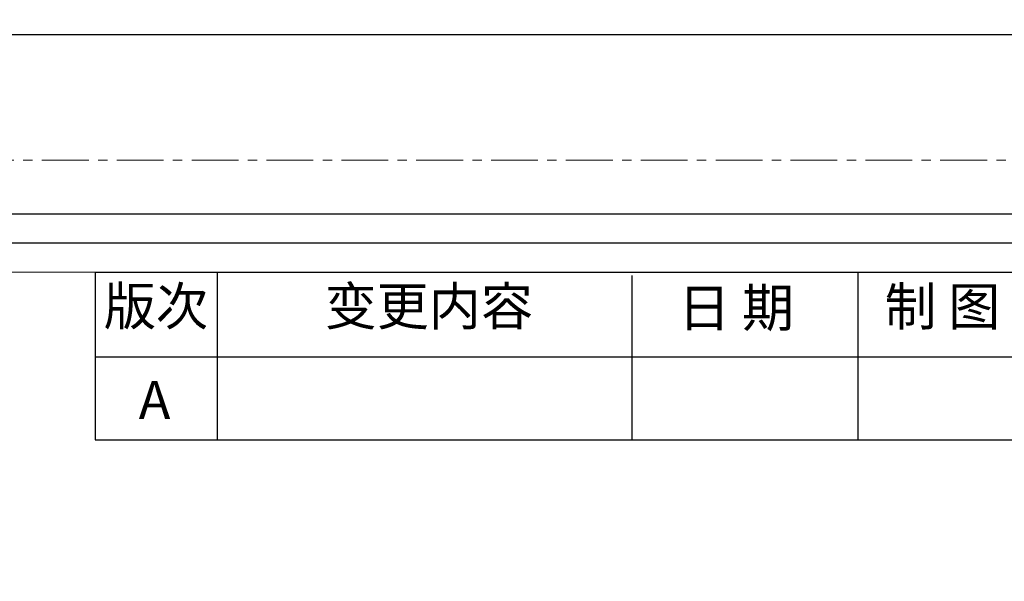
# Model space of a CAD drawing. Units: millimetres. Extents: x -2261 to -1847, y 184 to 759.
# Drawn here: x -2042 to -1914, y 685 to 759 of the extents above; entities that cross this region are included whole.
import ezdxf

# ---------------------------------------------------------------- set-up
doc = ezdxf.new("R2010")
doc.units = ezdxf.units.MM
doc.header["$LTSCALE"] = 16.335
doc.linetypes.add('CENTER', pattern=[0.6, 0.375, -0.075, 0.075, -0.075])
doc.layers.get('0').update_dxf_attribs({"linetype": 'CONTINUOUS'})
doc.layers.get('Defpoints').update_dxf_attribs({"linetype": 'CONTINUOUS'})
for name, color, linetype, lineweight in [('1实体粗线', 7, 'CONTINUOUS', 30), ('2实体细线', 2, 'CONTINUOUS', 15), ('3中心线', 1, 'CENTER', 5), ('标注尺寸', 130, 'CONTINUOUS', 18)]:
    doc.layers.add(name, color=color, linetype=linetype, lineweight=lineweight)
doc.styles.add('ROMANS', font='romans.shx')
doc.styles.get("Standard").update_dxf_attribs({"font": 'txt.shx', "bigfont": 'chineset.shx'})
doc.dimstyles.new('LINE', dxfattribs={"dimtxt": 3, "dimasz": 2, "dimexe": 0.8, "dimexo": 0.8, "dimgap": 0.2, "dimtad": 0, "dimzin": 0, "dimdsep": 46, "dimtxsty": 'ROMANS', "dimcen": -1, "dimclrd": 3, "dimclrt": 7, "dimadec": 1, "dimazin": 0, "dimtfac": 1, "dimtmove": 0, "dimatfit": 3, "dimfxl": 1, "dimtolj": 1, "dimtzin": 0, "dimarcsym": 0})

# ---------------------------------------------------------------- blocks, each defined once
blk = doc.blocks.new('*D2')
at = {"color": 0, "lineweight": -2, "transparency": 16777216}
for p, q in [((-2260.56, 741.39), (-2260.56, 757.82)), ((-1866.81, 741.39), (-1866.81, 757.82))]:
    blk.add_line(p, q, dxfattribs=at)
at = {"color": 3, "lineweight": -2, "transparency": 16777216}
for p, q in [((-2258.56, 757.02), (-2071.31, 757.02)), ((-1868.81, 757.02), (-2056.05, 757.02))]:
    blk.add_line(p, q, dxfattribs=at)
at = {"color": 3, "transparency": 16777216}
for points in [[(-2258.56, 757.36), (-2258.56, 756.69), (-2260.56, 757.02)], [(-1868.81, 757.36), (-1868.81, 756.69), (-1866.81, 757.02)]]:
    blk.add_solid(points, dxfattribs=at)
at = {"layer": 'Defpoints', "color": 0, "transparency": 16777216}
for p in [(-2260.56, 757.02), (-2260.56, 740.59), (-1866.81, 740.59)]:
    blk.add_point(p, dxfattribs=at)
at = {"color": 7, "transparency": 16777216, "insert": (-2063.68, 757.02), "char_height": 3, "attachment_point": 5, "style": 'ROMANS'}
blk.add_mtext('\\A1;393.75', dxfattribs=at)

msp = doc.modelspace()

# ---------------------------------------------------------------- linework, layer by layer
msp.add_lwpolyline([(-2252.21, 733.521), (-2252.21, 190.787), (-1875.153, 190.787), (-1875.153, 733.521)], close=True)
at = {"layer": '1实体粗线', "color": 7, "lineweight": 25}
for p, q in [((-2032.587, 725.903), (-1882.771, 725.903)), ((-2032.587, 725.903), (-2032.587, 703.93)), ((-2016.606, 725.903), (-2016.606, 703.93)), ((-1932.709, 725.903), (-1932.709, 703.93)), ((-1962.278, 703.93), (-1962.278, 725.485)), ((-2032.587, 714.823), (-1882.771, 714.823)), ((-2032.587, 703.93), (-1882.771, 703.93))]:
    msp.add_line(p, q, dxfattribs=at)
at = {"layer": '1实体粗线'}
msp.add_lwpolyline([(-2248.401, 729.712), (-2248.401, 194.596), (-1878.962, 194.596), (-1878.962, 729.712)], close=True, dxfattribs=at)
at = {"layer": '2实体细线'}
msp.add_lwpolyline([(-2244.593, 725.903), (-2244.593, 198.405), (-1882.771, 198.405), (-1882.771, 725.903)], close=True, dxfattribs=at)
at = {"layer": '3中心线'}
msp.add_lwpolyline([(-2260.557, 740.592), (-2260.557, 183.717), (-1866.807, 183.717), (-1866.807, 740.592)], close=True, dxfattribs=at)

# ---------------------------------------------------------------- texts
at = {"layer": '标注尺寸', "color": 7, "char_height": 4.99386, "attachment_point": 1}
for s, insert in [('{\\f宋体|b0|i0|c134|p2;版次}', (-2031.449, 723.95)), ('{\\f宋体|b0|i0|c134|p2;变更内容}', (-2002.53, 723.952)), ('{\\fSimSun|b0|i0|c134|p2;制 图}', (-1929.233, 723.907)), ('{\\fSimSun|b0|i0|c134|p2;日 期}', (-1956.238, 723.741)), ('{\\fSimSun|b0|i0|c134|p2;A}', (-2026.88, 711.671))]:
    msp.add_mtext(s, dxfattribs=dict(at, insert=insert))

# ---------------------------------------------------------------- dimensions: what is measured, and where the dimension line sits
dim = msp.add_linear_dim(base=(-2260.557, 757.025), p1=(-1866.807, 740.592), p2=(-2260.557, 740.592), dimstyle='LINE')
dim.commit()
dim.dimension.update_dxf_attribs({"geometry": '*D2', "text_midpoint": (-2063.682, 757.025), "dimtype": 160})

doc.saveas('drawing.dxf')
